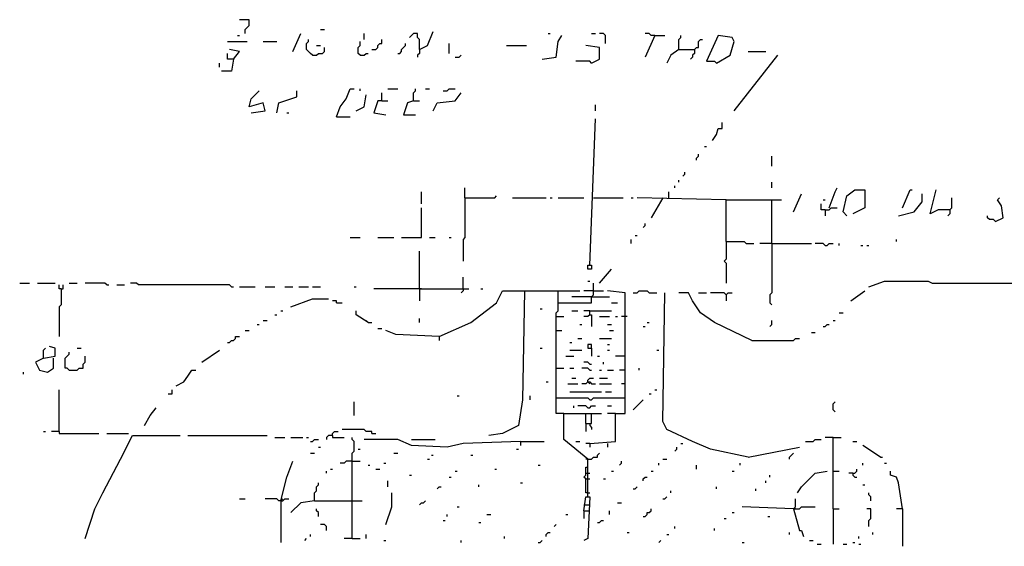
# Model space of a CAD drawing. Extents: x 0 to 7.4, y 0 to 10.
# Drawn here: x 1.3 to 2.3, y 2.6 to 3.1 of the extents above; entities that cross this region are included whole.
import ezdxf

# ---------------------------------------------------------------- set-up
doc = ezdxf.new("R2010")
doc.units = 0

msp = doc.modelspace()

# ---------------------------------------------------------------- linework, layer by layer
at = {"layer": 'R2V', "color": 0}
for points in [[(1.486653, 3.104723, 0), (1.486653, 3.10883, 0), (1.488706, 3.110883, 0), (1.49076, 3.112936, 0), (1.49076, 3.119097, 0), (1.480493, 3.119097, 0)], [(1.564682, 3.10883, 0), (1.568789, 3.10883, 0)], [(1.667351, 3.088296, 0), (1.675565, 3.092402, 0), (1.681725, 3.106776, 0)], [(1.468172, 3.096509, 0), (1.488706, 3.096509, 0)], [(1.478439, 3.102669, 0), (1.480493, 3.102669, 0)], [(1.505133, 3.096509, 0), (1.519507, 3.096509, 0)], [(1.535934, 3.086242, 0), (1.544148, 3.104723, 0)], [(1.556468, 3.082136, 0), (1.554415, 3.084189, 0), (1.552361, 3.086242, 0), (1.550308, 3.088296, 0), (1.550308, 3.094456, 0), (1.552361, 3.096509, 0), (1.552361, 3.098563, 0)], [(1.605749, 3.082136, 0), (1.603696, 3.084189, 0), (1.603696, 3.090349, 0), (1.605749, 3.092402, 0), (1.605749, 3.096509, 0)], [(1.609856, 3.098563, 0), (1.609856, 3.104723, 0)], [(1.61807, 3.088296, 0), (1.622177, 3.088296, 0), (1.62423, 3.090349, 0), (1.62423, 3.092402, 0), (1.626283, 3.094456, 0), (1.628337, 3.094456, 0), (1.628337, 3.098563, 0)], [(1.667351, 3.088296, 0), (1.667351, 3.098563, 0), (1.665298, 3.100616, 0), (1.665298, 3.104723, 0), (1.661191, 3.104723, 0), (1.659138, 3.102669, 0), (1.657084, 3.100616, 0)], [(1.794661, 3.078029, 0), (1.809035, 3.080082, 0), (1.811088, 3.096509, 0), (1.815195, 3.102669, 0)], [(1.800821, 3.104723, 0), (1.802875, 3.104723, 0)], [(1.845996, 3.104723, 0), (1.850103, 3.104723, 0)], [(1.86037, 3.094456, 0), (1.86037, 3.102669, 0), (1.858316, 3.104723, 0), (1.854209, 3.104723, 0)], [(1.911704, 3.102669, 0), (1.907598, 3.102669, 0), (1.905544, 3.104723, 0), (1.901437, 3.104723, 0)], [(1.911704, 3.102669, 0), (1.901437, 3.080082, 0)], [(1.911704, 3.102669, 0), (1.921971, 3.102669, 0)], [(1.936345, 3.088296, 0), (1.936345, 3.098563, 0), (1.938398, 3.100616, 0), (1.938398, 3.102669, 0)], [(1.936345, 3.088296, 0), (1.952772, 3.088296, 0), (1.954825, 3.090349, 0), (1.956879, 3.090349, 0), (1.956879, 3.096509, 0), (1.958932, 3.098563, 0), (1.960986, 3.098563, 0)], [(1.975359, 3.073922, 0), (1.989733, 3.082136, 0), (1.99384, 3.096509, 0), (1.991786, 3.100616, 0), (1.977413, 3.102669, 0), (1.965092, 3.075975, 0), (1.973306, 3.075975, 0), (1.975359, 3.073922, 0)], [(1.474333, 3.078029, 0), (1.480493, 3.086242, 0), (1.470226, 3.088296, 0)], [(1.556468, 3.082136, 0), (1.560575, 3.082136, 0), (1.562628, 3.084189, 0), (1.566735, 3.084189, 0), (1.568789, 3.086242, 0), (1.568789, 3.090349, 0)], [(1.560575, 3.092402, 0), (1.564682, 3.092402, 0)], [(1.644764, 3.084189, 0), (1.646817, 3.084189, 0), (1.648871, 3.086242, 0), (1.648871, 3.088296, 0), (1.650924, 3.090349, 0), (1.652977, 3.092402, 0), (1.652977, 3.094456, 0)], [(1.667351, 3.088296, 0), (1.667351, 3.084189, 0), (1.665298, 3.082136, 0), (1.665298, 3.080082, 0)], [(1.698152, 3.084189, 0), (1.698152, 3.094456, 0)], [(1.7577, 3.092402, 0), (1.778234, 3.092402, 0)], [(1.845996, 3.073922, 0), (1.854209, 3.078029, 0), (1.854209, 3.090349, 0), (1.839836, 3.092402, 0)], [(1.936345, 3.088296, 0), (1.928131, 3.082136, 0), (1.924025, 3.073922, 0)], [(1.952772, 3.088296, 0), (1.952772, 3.084189, 0), (1.950719, 3.082136, 0), (1.950719, 3.080082, 0), (1.948665, 3.078029, 0)], [(2.008214, 3.086242, 0), (2.026694, 3.086242, 0)], [(1.474333, 3.078029, 0), (1.472279, 3.065708, 0), (1.462012, 3.065708, 0)], [(1.474333, 3.078029, 0), (1.468172, 3.078029, 0), (1.468172, 3.084189, 0)], [(1.605749, 3.082136, 0), (1.609856, 3.082136, 0), (1.61191, 3.084189, 0), (1.613963, 3.084189, 0)], [(1.704312, 3.080082, 0), (1.708419, 3.080082, 0), (1.710472, 3.082136, 0)], [(1.845996, 3.073922, 0), (1.843943, 3.075975, 0), (1.829569, 3.075975, 0)], [(1.99384, 3.024641, 0), (2.039014, 3.082136, 0)], [(1.459959, 3.069815, 0), (1.459959, 3.073922, 0)], [(1.492813, 3.022587, 0), (1.507187, 3.024641, 0), (1.505133, 3.032854, 0), (1.49076, 3.028747, 0), (1.492813, 3.036961, 0), (1.501027, 3.045175, 0)], [(1.519507, 3.022587, 0), (1.521561, 3.032854, 0), (1.540041, 3.039014, 0), (1.540041, 3.045175, 0)], [(1.581109, 3.01848, 0), (1.585216, 3.028747, 0), (1.591376, 3.036961, 0), (1.595483, 3.047228, 0), (1.599589, 3.047228, 0)], [(1.605749, 3.045175, 0), (1.605749, 3.047228, 0)], [(1.634497, 3.047228, 0), (1.644764, 3.047228, 0)], [(1.661191, 3.034908, 0), (1.661191, 3.043121, 0), (1.663244, 3.045175, 0), (1.663244, 3.047228, 0)], [(1.673511, 3.047228, 0), (1.677618, 3.047228, 0)], [(1.691992, 3.045175, 0), (1.696099, 3.045175, 0), (1.698152, 3.047228, 0), (1.704312, 3.047228, 0)], [(1.601643, 3.024641, 0), (1.609856, 3.028747, 0), (1.61191, 3.041068, 0)], [(1.628337, 3.034908, 0), (1.62423, 3.034908, 0), (1.620123, 3.022587, 0), (1.632444, 3.020534, 0)], [(1.628337, 3.034908, 0), (1.628337, 3.043121, 0)], [(1.628337, 3.034908, 0), (1.634497, 3.034908, 0)], [(1.661191, 3.034908, 0), (1.655031, 3.032854, 0), (1.650924, 3.020534, 0), (1.663244, 3.020534, 0)], [(1.661191, 3.034908, 0), (1.667351, 3.034908, 0)], [(1.681725, 3.024641, 0), (1.685832, 3.032854, 0), (1.704312, 3.034908, 0), (1.710472, 3.043121, 0)], [(1.850103, 3.024641, 0), (1.850103, 3.030801, 0)], [(1.529774, 3.022587, 0), (1.531828, 3.022587, 0)], [(1.581109, 3.01848, 0), (1.595483, 3.01848, 0)], [(1.843943, 2.864476, 0), (1.850103, 3.016427, 0)], [(1.971253, 2.99384, 0), (1.975359, 3, 0), (1.977413, 3.00616, 0), (1.98152, 3.00616, 0), (1.98152, 3.01232, 0)], [(1.963039, 2.98768, 0), (1.965092, 2.98768, 0)], [(1.954825, 2.973306, 0), (1.954825, 2.975359, 0), (1.956879, 2.977413, 0), (1.956879, 2.979466, 0)], [(2.032854, 2.967146, 0), (2.032854, 2.977413, 0)], [(1.936345, 2.950719, 0), (1.936345, 2.952772, 0)], [(1.940452, 2.956879, 0), (1.942505, 2.958932, 0), (1.942505, 2.960986, 0)], [(1.714579, 2.934292, 0), (1.714579, 2.944559, 0)], [(1.932238, 2.944559, 0), (1.932238, 2.946612, 0)], [(2.032854, 2.944559, 0), (2.032854, 2.950719, 0)], [(2.092402, 2.924025, 0), (2.098563, 2.940452, 0), (2.100616, 2.944559, 0)], [(2.110883, 2.915811, 0), (2.106776, 2.919918, 0), (2.110883, 2.936345, 0), (2.119097, 2.942505, 0), (2.129363, 2.942505, 0), (2.129363, 2.924025, 0), (2.117043, 2.917864, 0)], [(2.168378, 2.924025, 0), (2.176591, 2.942505, 0), (2.178645, 2.942505, 0)], [(2.217659, 2.921971, 0), (2.205339, 2.921971, 0), (2.197125, 2.917864, 0), (2.203285, 2.942505, 0)], [(1.669405, 2.928131, 0), (1.669405, 2.940452, 0)], [(1.714579, 2.934292, 0), (1.714579, 2.893224, 0), (1.712526, 2.89117, 0), (1.712526, 2.868583, 0)], [(1.714579, 2.934292, 0), (1.74538, 2.934292, 0), (1.747433, 2.936345, 0)], [(1.76386, 2.934292, 0), (1.798768, 2.934292, 0)], [(1.802875, 2.934292, 0), (1.804928, 2.934292, 0)], [(1.811088, 2.934292, 0), (1.837782, 2.934292, 0)], [(1.848049, 2.934292, 0), (1.87885, 2.934292, 0)], [(1.887064, 2.934292, 0), (1.889117, 2.934292, 0)], [(1.985626, 2.932238, 0), (1.893224, 2.934292, 0)], [(1.919918, 2.934292, 0), (1.907598, 2.913758, 0)], [(1.926078, 2.934292, 0), (1.926078, 2.940452, 0)], [(1.985626, 2.889117, 0), (1.985626, 2.932238, 0), (2.032854, 2.932238, 0)], [(2.032854, 2.887064, 0), (2.032854, 2.932238, 0), (2.043121, 2.932238, 0)], [(2.055441, 2.919918, 0), (2.063655, 2.938398, 0)], [(2.086242, 2.932238, 0), (2.088296, 2.932238, 0)], [(2.164271, 2.915811, 0), (2.180698, 2.919918, 0), (2.188912, 2.930185, 0), (2.188912, 2.938398, 0)], [(2.217659, 2.921971, 0), (2.219713, 2.924025, 0), (2.219713, 2.934292, 0)], [(2.264887, 2.909651, 0), (2.273101, 2.913758, 0), (2.271047, 2.926078, 0), (2.26694, 2.932238, 0), (2.268994, 2.934292, 0)], [(1.648871, 2.893224, 0), (1.669405, 2.893224, 0), (1.669405, 2.924025, 0)], [(2.088296, 2.921971, 0), (2.084189, 2.921971, 0), (2.084189, 2.928131, 0)], [(2.088296, 2.921971, 0), (2.092402, 2.921971, 0), (2.094456, 2.924025, 0), (2.100616, 2.924025, 0)], [(2.088296, 2.921971, 0), (2.088296, 2.915811, 0)], [(2.217659, 2.921971, 0), (2.217659, 2.917864, 0), (2.215606, 2.915811, 0)], [(2.264887, 2.909651, 0), (2.262834, 2.911704, 0), (2.258727, 2.911704, 0), (2.256674, 2.913758, 0), (2.256674, 2.915811, 0)], [(1.899384, 2.903491, 0), (1.901437, 2.905544, 0), (1.901437, 2.907598, 0)], [(1.595483, 2.893224, 0), (1.605749, 2.893224, 0)], [(1.62423, 2.893224, 0), (1.640657, 2.893224, 0)], [(1.677618, 2.893224, 0), (1.683778, 2.893224, 0)], [(1.698152, 2.893224, 0), (1.700205, 2.893224, 0)], [(1.887064, 2.887064, 0), (1.887064, 2.89117, 0)], [(1.89117, 2.895277, 0), (1.893224, 2.895277, 0)], [(2.162218, 2.889117, 0), (2.162218, 2.89117, 0)], [(1.985626, 2.889117, 0), (1.985626, 2.870637, 0), (1.983573, 2.868583, 0), (1.985626, 2.86653, 0), (1.985626, 2.845996, 0)], [(1.985626, 2.889117, 0), (2.004107, 2.889117, 0), (2.00616, 2.887064, 0), (2.014374, 2.887064, 0)], [(2.032854, 2.887064, 0), (2.020534, 2.887064, 0)], [(2.032854, 2.887064, 0), (2.032854, 2.835729, 0), (2.030801, 2.833676, 0), (2.030801, 2.825462, 0), (2.032854, 2.823409, 0)], [(2.032854, 2.887064, 0), (2.073922, 2.887064, 0)], [(2.088296, 2.88501, 0), (2.086242, 2.887064, 0), (2.078029, 2.887064, 0)], [(2.088296, 2.88501, 0), (2.090349, 2.88501, 0), (2.092402, 2.887064, 0), (2.096509, 2.887064, 0)], [(2.102669, 2.88501, 0), (2.102669, 2.887064, 0)], [(2.125257, 2.88501, 0), (2.12731, 2.88501, 0)], [(2.131417, 2.88501, 0), (2.13347, 2.88501, 0)], [(1.667351, 2.839836, 0), (1.667351, 2.87885, 0)], [(1.843943, 2.864476, 0), (1.845996, 2.864476, 0), (1.845996, 2.86037, 0), (1.841889, 2.86037, 0), (1.841889, 2.864476, 0), (1.843943, 2.864476, 0)], [(1.854209, 2.845996, 0), (1.86653, 2.86037, 0)], [(1.712526, 2.839836, 0), (1.712526, 2.852156, 0)], [(1.252567, 2.845996, 0), (1.262834, 2.845996, 0)], [(1.271047, 2.845996, 0), (1.289528, 2.845996, 0)], [(1.295688, 2.839836, 0), (1.293634, 2.839836, 0), (1.293634, 2.843943, 0)], [(1.295688, 2.839836, 0), (1.297741, 2.839836, 0), (1.297741, 2.843943, 0)], [(1.303901, 2.845996, 0), (1.312115, 2.845996, 0)], [(1.342916, 2.843943, 0), (1.340862, 2.845996, 0), (1.320329, 2.845996, 0)], [(1.342916, 2.843943, 0), (1.344969, 2.843943, 0)], [(1.353183, 2.843943, 0), (1.361396, 2.843943, 0)], [(1.472279, 2.841889, 0), (1.470226, 2.843943, 0), (1.37577, 2.843943, 0), (1.373717, 2.845996, 0), (1.367556, 2.845996, 0)], [(1.472279, 2.841889, 0), (1.474333, 2.841889, 0)], [(1.480493, 2.841889, 0), (1.49692, 2.841889, 0)], [(1.507187, 2.841889, 0), (1.517454, 2.841889, 0)], [(1.527721, 2.841889, 0), (1.535934, 2.841889, 0)], [(1.542094, 2.841889, 0), (1.552361, 2.841889, 0)], [(1.556468, 2.841889, 0), (1.564682, 2.841889, 0)], [(1.599589, 2.841889, 0), (1.601643, 2.841889, 0)], [(1.811088, 2.825462, 0), (1.845996, 2.825462, 0), (1.845996, 2.831622, 0), (1.848049, 2.833676, 0), (1.848049, 2.845996, 0)], [(1.841889, 2.848049, 0), (1.843943, 2.848049, 0)], [(2.13347, 2.841889, 0), (2.149897, 2.848049, 0), (2.195072, 2.848049, 0), (2.199179, 2.845996, 0), (2.336756, 2.845996, 0), (2.367556, 2.843943, 0)], [(1.295688, 2.839836, 0), (1.295688, 2.823409, 0), (1.293634, 2.821355, 0), (1.293634, 2.790554, 0)], [(1.667351, 2.839836, 0), (1.620123, 2.839836, 0)], [(1.667351, 2.839836, 0), (1.718686, 2.839836, 0)], [(1.667351, 2.839836, 0), (1.667351, 2.827515, 0)], [(1.669405, 2.839836, 0), (1.667351, 2.839836, 0)], [(1.687885, 2.790554, 0), (1.720739, 2.804928, 0), (1.747433, 2.825462, 0), (1.753593, 2.837782, 0), (1.811088, 2.837782, 0)], [(1.712526, 2.839836, 0), (1.712526, 2.837782, 0), (1.710472, 2.835729, 0)], [(1.731006, 2.839836, 0), (1.73306, 2.839836, 0)], [(1.776181, 2.837782, 0), (1.774127, 2.724846, 0), (1.770021, 2.698152, 0), (1.753593, 2.689938, 0), (1.73922, 2.687885, 0)], [(1.817248, 2.710472, 0), (1.809035, 2.710472, 0), (1.809035, 2.815195, 0), (1.811088, 2.817248, 0), (1.811088, 2.837782, 0), (1.833676, 2.837782, 0)], [(1.845996, 2.831622, 0), (1.825462, 2.831622, 0)], [(1.848049, 2.837782, 0), (1.837782, 2.837782, 0)], [(1.843943, 2.679671, 0), (1.870637, 2.681725, 0), (1.870637, 2.710472, 0), (1.880903, 2.710472, 0), (1.880903, 2.835729, 0), (1.862423, 2.837782, 0)], [(1.845996, 2.831622, 0), (1.864476, 2.831622, 0)], [(1.848049, 2.837782, 0), (1.858316, 2.837782, 0)], [(1.889117, 2.835729, 0), (1.893224, 2.835729, 0), (1.895277, 2.837782, 0), (1.903491, 2.837782, 0), (1.905544, 2.835729, 0), (1.913758, 2.835729, 0)], [(2.008214, 2.665298, 0), (1.969199, 2.673511, 0), (1.950719, 2.681725, 0), (1.924025, 2.694045, 0), (1.919918, 2.702259, 0), (1.921971, 2.835729, 0)], [(2.01232, 2.786448, 0), (1.973306, 2.804928, 0), (1.958932, 2.815195, 0), (1.950719, 2.827515, 0), (1.946612, 2.835729, 0), (1.936345, 2.835729, 0)], [(1.956879, 2.835729, 0), (1.965092, 2.835729, 0)], [(1.985626, 2.833676, 0), (1.983573, 2.835729, 0), (1.969199, 2.835729, 0)], [(1.985626, 2.833676, 0), (1.98768, 2.835729, 0), (1.991786, 2.835729, 0)], [(1.985626, 2.833676, 0), (1.985626, 2.827515, 0)], [(2.11499, 2.827515, 0), (2.129363, 2.837782, 0)], [(1.533881, 2.821355, 0), (1.556468, 2.829569, 0), (1.572895, 2.829569, 0)], [(1.581109, 2.825462, 0), (1.581109, 2.827515, 0), (1.577002, 2.827515, 0)], [(1.581109, 2.825462, 0), (1.587269, 2.825462, 0)], [(1.86653, 2.825462, 0), (1.87269, 2.825462, 0)], [(1.517454, 2.813142, 0), (1.519507, 2.813142, 0)], [(1.523614, 2.817248, 0), (1.525667, 2.817248, 0)], [(1.613963, 2.804928, 0), (1.601643, 2.813142, 0), (1.601643, 2.817248, 0)], [(1.792608, 2.819302, 0), (1.794661, 2.819302, 0)], [(1.809035, 2.811088, 0), (1.817248, 2.811088, 0)], [(1.825462, 2.817248, 0), (1.831622, 2.817248, 0)], [(1.843943, 2.817248, 0), (1.837782, 2.817248, 0)], [(1.843943, 2.813142, 0), (1.841889, 2.811088, 0), (1.837782, 2.811088, 0)], [(1.843943, 2.813142, 0), (1.843943, 2.817248, 0), (1.86653, 2.817248, 0)], [(1.843943, 2.813142, 0), (1.845996, 2.813142, 0), (1.845996, 2.800821, 0)], [(1.854209, 2.811088, 0), (1.864476, 2.811088, 0)], [(1.870637, 2.811088, 0), (1.87269, 2.811088, 0)], [(1.882957, 2.811088, 0), (1.876797, 2.811088, 0)], [(2.102669, 2.815195, 0), (2.106776, 2.815195, 0)], [(1.498973, 2.802875, 0), (1.501027, 2.802875, 0)], [(1.505133, 2.806982, 0), (1.50924, 2.806982, 0)], [(1.613963, 2.804928, 0), (1.61191, 2.806982, 0)], [(1.613963, 2.804928, 0), (1.61807, 2.804928, 0)], [(1.667351, 2.804928, 0), (1.667351, 2.809035, 0)], [(1.833676, 2.802875, 0), (1.835729, 2.802875, 0)], [(1.862423, 2.802875, 0), (1.86653, 2.802875, 0)], [(1.899384, 2.800821, 0), (1.901437, 2.800821, 0)], [(1.903491, 2.804928, 0), (1.905544, 2.804928, 0)], [(2.030801, 2.800821, 0), (2.032854, 2.802875, 0), (2.032854, 2.806982, 0)], [(2.086242, 2.800821, 0), (2.088296, 2.800821, 0), (2.090349, 2.802875, 0), (2.092402, 2.802875, 0)], [(2.096509, 2.806982, 0), (2.098563, 2.806982, 0)], [(1.468172, 2.784394, 0), (1.470226, 2.784394, 0), (1.472279, 2.786448, 0), (1.474333, 2.786448, 0), (1.476386, 2.788501, 0), (1.476386, 2.790554, 0), (1.480493, 2.790554, 0)], [(1.486653, 2.796715, 0), (1.49076, 2.796715, 0)], [(1.62423, 2.798768, 0), (1.628337, 2.798768, 0)], [(1.687885, 2.790554, 0), (1.64271, 2.792608, 0), (1.632444, 2.796715, 0)], [(1.687885, 2.790554, 0), (1.687885, 2.786448, 0)], [(1.809035, 2.796715, 0), (1.815195, 2.796715, 0)], [(1.864476, 2.796715, 0), (1.868583, 2.796715, 0)], [(2.073922, 2.794661, 0), (2.078029, 2.794661, 0)], [(1.277207, 2.767967, 0), (1.289528, 2.770021, 0), (1.289528, 2.778234, 0), (1.283368, 2.780287, 0)], [(1.823409, 2.784394, 0), (1.825462, 2.784394, 0)], [(1.831622, 2.788501, 0), (1.835729, 2.788501, 0)], [(1.845996, 2.778234, 0), (1.845996, 2.782341, 0), (1.841889, 2.782341, 0), (1.841889, 2.778234, 0), (1.845996, 2.778234, 0), (1.845996, 2.770021, 0)], [(1.854209, 2.788501, 0), (1.86653, 2.788501, 0)], [(1.862423, 2.782341, 0), (1.864476, 2.782341, 0)], [(2.01232, 2.786448, 0), (2.055441, 2.786448, 0), (2.057495, 2.788501, 0), (2.061602, 2.788501, 0)], [(1.277207, 2.767967, 0), (1.277207, 2.776181, 0), (1.279261, 2.778234, 0)], [(1.303901, 2.755647, 0), (1.301848, 2.7577, 0), (1.299795, 2.7577, 0), (1.299795, 2.767967, 0), (1.301848, 2.770021, 0), (1.303901, 2.772074, 0), (1.303901, 2.774127, 0)], [(1.303901, 2.755647, 0), (1.312115, 2.755647, 0), (1.314168, 2.7577, 0), (1.318275, 2.7577, 0), (1.318275, 2.761807, 0), (1.320329, 2.76386, 0), (1.320329, 2.770021, 0)], [(1.312115, 2.778234, 0), (1.316222, 2.778234, 0)], [(1.441478, 2.76386, 0), (1.459959, 2.776181, 0)], [(1.792608, 2.778234, 0), (1.794661, 2.778234, 0)], [(1.819302, 2.770021, 0), (1.827515, 2.770021, 0)], [(1.823409, 2.776181, 0), (1.835729, 2.776181, 0)], [(1.852156, 2.770021, 0), (1.854209, 2.770021, 0)], [(1.862423, 2.776181, 0), (1.864476, 2.776181, 0)], [(1.880903, 2.770021, 0), (1.870637, 2.770021, 0)], [(1.913758, 2.776181, 0), (1.915811, 2.776181, 0)], [(1.277207, 2.767967, 0), (1.268994, 2.76386, 0), (1.273101, 2.755647, 0), (1.281314, 2.753593, 0), (1.287474, 2.7577, 0), (1.287474, 2.767967, 0)], [(1.843943, 2.761807, 0), (1.841889, 2.76386, 0), (1.837782, 2.76386, 0)], [(1.843943, 2.761807, 0), (1.845996, 2.761807, 0)], [(1.858316, 2.761807, 0), (1.858316, 2.76386, 0)], [(1.256674, 2.75154, 0), (1.256674, 2.753593, 0)], [(1.414784, 2.73922, 0), (1.422998, 2.743326, 0), (1.427105, 2.749487, 0), (1.431211, 2.755647, 0), (1.435318, 2.755647, 0)], [(1.809035, 2.7577, 0), (1.817248, 2.7577, 0)], [(1.823409, 2.7577, 0), (1.827515, 2.7577, 0)], [(1.843943, 2.755647, 0), (1.841889, 2.7577, 0), (1.835729, 2.7577, 0)], [(1.843943, 2.755647, 0), (1.845996, 2.755647, 0)], [(1.854209, 2.755647, 0), (1.856263, 2.755647, 0)], [(1.862423, 2.755647, 0), (1.868583, 2.755647, 0)], [(1.880903, 2.755647, 0), (1.874743, 2.755647, 0)], [(1.895277, 2.755647, 0), (1.895277, 2.7577, 0)], [(1.798768, 2.743326, 0), (1.800821, 2.743326, 0)], [(1.821355, 2.741273, 0), (1.831622, 2.741273, 0)], [(1.825462, 2.747433, 0), (1.829569, 2.747433, 0)], [(1.841889, 2.743326, 0), (1.839836, 2.741273, 0), (1.835729, 2.741273, 0)], [(1.841889, 2.743326, 0), (1.841889, 2.74538, 0), (1.843943, 2.747433, 0), (1.848049, 2.747433, 0)], [(1.841889, 2.743326, 0), (1.843943, 2.743326, 0), (1.845996, 2.741273, 0), (1.850103, 2.741273, 0)], [(1.841889, 2.743326, 0), (1.843943, 2.741273, 0)], [(1.854209, 2.747433, 0), (1.862423, 2.747433, 0)], [(1.854209, 2.741273, 0), (1.86653, 2.741273, 0)], [(1.880903, 2.741273, 0), (1.876797, 2.741273, 0)], [(1.293634, 2.691992, 0), (1.293634, 2.735113, 0)], [(1.406571, 2.731006, 0), (1.410678, 2.731006, 0), (1.410678, 2.735113, 0)], [(1.706366, 2.728953, 0), (1.708419, 2.728953, 0)], [(1.782341, 2.724846, 0), (1.782341, 2.728953, 0)], [(1.823409, 2.73306, 0), (1.856263, 2.73306, 0)], [(1.86037, 2.73306, 0), (1.86653, 2.73306, 0)], [(1.905544, 2.731006, 0), (1.907598, 2.731006, 0)], [(1.911704, 2.735113, 0), (1.913758, 2.735113, 0)], [(1.599589, 2.708419, 0), (1.599589, 2.722793, 0)], [(1.809035, 2.726899, 0), (1.841889, 2.726899, 0), (1.843943, 2.724846, 0), (1.845996, 2.724846, 0), (1.848049, 2.726899, 0), (1.880903, 2.726899, 0)], [(1.827515, 2.716632, 0), (1.827515, 2.718686, 0)], [(1.841889, 2.716632, 0), (1.839836, 2.718686, 0), (1.831622, 2.718686, 0)], [(1.841889, 2.716632, 0), (1.843943, 2.716632, 0), (1.845996, 2.718686, 0), (1.850103, 2.718686, 0)], [(1.862423, 2.718686, 0), (1.86653, 2.718686, 0)], [(1.889117, 2.714579, 0), (1.899384, 2.724846, 0)], [(2.098563, 2.712526, 0), (2.096509, 2.714579, 0), (2.096509, 2.720739, 0), (2.098563, 2.722793, 0)], [(1.38193, 2.698152, 0), (1.38809, 2.708419, 0), (1.394251, 2.716632, 0)], [(1.841889, 2.62423, 0), (1.841889, 2.663244, 0), (1.817248, 2.683778, 0), (1.817248, 2.710472, 0), (1.856263, 2.710472, 0)], [(1.839836, 2.700205, 0), (1.839836, 2.710472, 0)], [(1.839836, 2.700205, 0), (1.845996, 2.700205, 0), (1.845996, 2.710472, 0)], [(1.870637, 2.710472, 0), (1.862423, 2.710472, 0)], [(1.839836, 2.700205, 0), (1.839836, 2.691992, 0)], [(1.843943, 2.700205, 0), (1.843943, 2.698152, 0), (1.845996, 2.696099, 0), (1.845996, 2.694045, 0)], [(1.277207, 2.691992, 0), (1.279261, 2.691992, 0)], [(1.293634, 2.691992, 0), (1.285421, 2.691992, 0)], [(1.293634, 2.691992, 0), (1.293634, 2.689938, 0), (1.334702, 2.689938, 0)], [(1.320329, 2.581109, 0), (1.330595, 2.61191, 0), (1.338809, 2.628337, 0), (1.35729, 2.663244, 0), (1.36961, 2.687885, 0), (1.418891, 2.687885, 0)], [(1.342916, 2.689938, 0), (1.365503, 2.689938, 0)], [(1.427105, 2.687885, 0), (1.50924, 2.687885, 0)], [(1.577002, 2.687885, 0), (1.572895, 2.687885, 0), (1.570842, 2.685832, 0), (1.570842, 2.683778, 0)], [(1.577002, 2.687885, 0), (1.577002, 2.689938, 0), (1.579055, 2.691992, 0), (1.583162, 2.691992, 0)], [(1.577002, 2.687885, 0), (1.577002, 2.685832, 0), (1.589322, 2.685832, 0)], [(1.61807, 2.689938, 0), (1.61807, 2.691992, 0), (1.61191, 2.691992, 0), (1.609856, 2.694045, 0), (1.587269, 2.694045, 0)], [(1.61807, 2.689938, 0), (1.622177, 2.689938, 0)], [(1.517454, 2.685832, 0), (1.527721, 2.685832, 0)], [(1.533881, 2.685832, 0), (1.546201, 2.685832, 0)], [(1.550308, 2.685832, 0), (1.552361, 2.685832, 0)], [(1.554415, 2.681725, 0), (1.556468, 2.681725, 0), (1.558522, 2.683778, 0), (1.562628, 2.683778, 0)], [(1.597536, 2.581109, 0), (1.597536, 2.669405, 0), (1.599589, 2.671458, 0), (1.599589, 2.681725, 0), (1.597536, 2.683778, 0), (1.597536, 2.685832, 0)], [(1.772074, 2.681725, 0), (1.712526, 2.679671, 0), (1.696099, 2.675565, 0), (1.659138, 2.677618, 0), (1.644764, 2.683778, 0), (1.609856, 2.683778, 0)], [(1.659138, 2.683778, 0), (1.683778, 2.683778, 0)], [(1.772074, 2.681725, 0), (1.796715, 2.681725, 0)], [(1.772074, 2.681725, 0), (1.772074, 2.677618, 0)], [(1.829569, 2.681725, 0), (1.833676, 2.681725, 0)], [(1.843943, 2.679671, 0), (1.839836, 2.679671, 0)], [(1.843943, 2.679671, 0), (1.843943, 2.675565, 0)], [(1.862423, 2.679671, 0), (1.862423, 2.675565, 0)], [(1.938398, 2.679671, 0), (1.940452, 2.679671, 0)], [(2.067762, 2.681725, 0), (2.075975, 2.681725, 0), (2.078029, 2.683778, 0), (2.084189, 2.683778, 0)], [(2.096509, 2.685832, 0), (2.088296, 2.685832, 0)], [(2.096509, 2.61191, 0), (2.096509, 2.685832, 0), (2.104723, 2.685832, 0)], [(2.117043, 2.681725, 0), (2.12115, 2.681725, 0)], [(2.145791, 2.665298, 0), (2.12731, 2.677618, 0)], [(1.554415, 2.669405, 0), (1.558522, 2.669405, 0)], [(1.562628, 2.675565, 0), (1.564682, 2.675565, 0)], [(1.603696, 2.673511, 0), (1.605749, 2.673511, 0)], [(1.640657, 2.669405, 0), (1.644764, 2.669405, 0)], [(1.679671, 2.667351, 0), (1.681725, 2.667351, 0)], [(1.720739, 2.667351, 0), (1.722793, 2.667351, 0)], [(1.767967, 2.673511, 0), (1.770021, 2.673511, 0)], [(1.841889, 2.663244, 0), (1.845996, 2.663244, 0), (1.848049, 2.665298, 0), (1.852156, 2.665298, 0), (1.852156, 2.667351, 0), (1.854209, 2.669405, 0)], [(1.932238, 2.671458, 0), (1.934292, 2.673511, 0), (1.934292, 2.675565, 0)], [(2.008214, 2.665298, 0), (2.061602, 2.675565, 0)], [(2.051335, 2.663244, 0), (2.051335, 2.665298, 0), (2.053388, 2.667351, 0), (2.055441, 2.669405, 0)], [(1.523614, 2.620123, 0), (1.529774, 2.644764, 0), (1.535934, 2.661191, 0)], [(1.597536, 2.661191, 0), (1.591376, 2.661191, 0), (1.589322, 2.659138, 0), (1.585216, 2.659138, 0)], [(1.597536, 2.661191, 0), (1.605749, 2.661191, 0)], [(1.613963, 2.657084, 0), (1.616016, 2.657084, 0)], [(1.63039, 2.659138, 0), (1.632444, 2.659138, 0)], [(1.675565, 2.663244, 0), (1.677618, 2.663244, 0)], [(1.790554, 2.657084, 0), (1.792608, 2.657084, 0)], [(1.841889, 2.663244, 0), (1.839836, 2.663244, 0)], [(1.874743, 2.657084, 0), (1.876797, 2.659138, 0), (1.876797, 2.661191, 0)], [(1.915811, 2.657084, 0), (1.915811, 2.659138, 0)], [(1.919918, 2.663244, 0), (1.924025, 2.663244, 0)], [(1.954825, 2.652977, 0), (1.954825, 2.657084, 0)], [(2, 2.657084, 0), (2, 2.659138, 0)], [(2.12731, 2.657084, 0), (2.12731, 2.659138, 0)], [(2.145791, 2.665298, 0), (2.147844, 2.665298, 0)], [(2.149897, 2.659138, 0), (2.151951, 2.659138, 0)], [(1.570842, 2.648871, 0), (1.570842, 2.650924, 0)], [(1.574949, 2.652977, 0), (1.577002, 2.652977, 0)], [(1.622177, 2.652977, 0), (1.626283, 2.652977, 0)], [(1.657084, 2.646817, 0), (1.659138, 2.646817, 0)], [(1.704312, 2.650924, 0), (1.706366, 2.650924, 0)], [(1.74538, 2.652977, 0), (1.747433, 2.652977, 0)], [(1.841889, 2.628337, 0), (1.839836, 2.628337, 0), (1.839836, 2.64271, 0), (1.837782, 2.644764, 0), (1.839836, 2.646817, 0), (1.839836, 2.655031, 0), (1.841889, 2.655031, 0)], [(1.839836, 2.648871, 0), (1.843943, 2.648871, 0)], [(1.86653, 2.650924, 0), (1.868583, 2.650924, 0)], [(1.907598, 2.650924, 0), (1.909651, 2.650924, 0)], [(1.991786, 2.650924, 0), (1.99384, 2.650924, 0)], [(2.030801, 2.644764, 0), (2.030801, 2.646817, 0)], [(2.059548, 2.628337, 0), (2.063655, 2.634497, 0), (2.078029, 2.648871, 0), (2.090349, 2.650924, 0)], [(2.096509, 2.650924, 0), (2.102669, 2.650924, 0)], [(2.117043, 2.648871, 0), (2.112936, 2.648871, 0)], [(2.117043, 2.648871, 0), (2.119097, 2.648871, 0), (2.12115, 2.650924, 0), (2.12115, 2.652977, 0)], [(2.117043, 2.648871, 0), (2.117043, 2.646817, 0), (2.119097, 2.644764, 0), (2.12115, 2.644764, 0)], [(2.168378, 2.61191, 0), (2.164271, 2.638604, 0), (2.162218, 2.644764, 0), (2.156057, 2.646817, 0), (2.156057, 2.650924, 0)], [(1.558522, 2.620123, 0), (1.558522, 2.628337, 0), (1.560575, 2.63039, 0), (1.560575, 2.634497, 0), (1.562628, 2.63655, 0), (1.562628, 2.638604, 0)], [(1.634497, 2.634497, 0), (1.634497, 2.640657, 0)], [(1.698152, 2.644764, 0), (1.700205, 2.644764, 0)], [(1.728953, 2.634497, 0), (1.728953, 2.63655, 0)], [(1.772074, 2.638604, 0), (1.774127, 2.638604, 0)], [(1.839836, 2.64271, 0), (1.843943, 2.64271, 0)], [(1.858316, 2.64271, 0), (1.86037, 2.64271, 0)], [(1.899384, 2.640657, 0), (1.899384, 2.64271, 0), (1.901437, 2.644764, 0), (1.903491, 2.644764, 0)], [(2.026694, 2.638604, 0), (2.026694, 2.640657, 0)], [(2.12731, 2.63655, 0), (2.129363, 2.63655, 0)], [(1.632444, 2.595483, 0), (1.638604, 2.613963, 0), (1.638604, 2.628337, 0)], [(1.685832, 2.632444, 0), (1.687885, 2.634497, 0), (1.689938, 2.634497, 0)], [(1.841889, 2.632444, 0), (1.841889, 2.634497, 0)], [(1.841889, 2.628337, 0), (1.843943, 2.628337, 0)], [(1.889117, 2.632444, 0), (1.89117, 2.632444, 0), (1.893224, 2.634497, 0)], [(1.928131, 2.628337, 0), (1.928131, 2.63039, 0)], [(1.975359, 2.632444, 0), (1.975359, 2.634497, 0)], [(2.016427, 2.63039, 0), (2.016427, 2.632444, 0)], [(2.135524, 2.620123, 0), (2.135524, 2.62423, 0), (2.13347, 2.626283, 0), (2.13347, 2.628337, 0)], [(1.480493, 2.622177, 0), (1.486653, 2.622177, 0)], [(1.523614, 2.620123, 0), (1.521561, 2.620123, 0), (1.519507, 2.622177, 0), (1.507187, 2.622177, 0)], [(1.523614, 2.620123, 0), (1.525667, 2.620123, 0), (1.527721, 2.622177, 0), (1.531828, 2.622177, 0)], [(1.525667, 2.622177, 0), (1.523614, 2.620123, 0)], [(1.523614, 2.620123, 0), (1.523614, 2.577002, 0)], [(1.558522, 2.620123, 0), (1.544148, 2.61807, 0), (1.533881, 2.607803, 0)], [(1.558522, 2.620123, 0), (1.597536, 2.620123, 0)], [(1.597536, 2.620123, 0), (1.607803, 2.620123, 0)], [(1.667351, 2.616016, 0), (1.669405, 2.61807, 0), (1.671458, 2.61807, 0), (1.673511, 2.620123, 0)], [(1.837782, 2.609856, 0), (1.839836, 2.62423, 0), (1.843943, 2.62423, 0), (1.841889, 2.581109, 0), (1.837782, 2.579055, 0)], [(1.837782, 2.616016, 0), (1.843943, 2.616016, 0)], [(1.87269, 2.61807, 0), (1.876797, 2.61807, 0)], [(1.919918, 2.622177, 0), (1.921971, 2.622177, 0), (1.924025, 2.62423, 0)], [(2.055441, 2.61191, 0), (2.057495, 2.613963, 0), (2.057495, 2.622177, 0)], [(1.562628, 2.603696, 0), (1.562628, 2.607803, 0), (1.560575, 2.609856, 0), (1.560575, 2.61191, 0)], [(1.696099, 2.603696, 0), (1.696099, 2.605749, 0)], [(1.706366, 2.613963, 0), (1.708419, 2.613963, 0)], [(1.737166, 2.605749, 0), (1.741273, 2.605749, 0)], [(1.819302, 2.605749, 0), (1.821355, 2.605749, 0)], [(1.837782, 2.609856, 0), (1.843943, 2.609856, 0)], [(1.837782, 2.609856, 0), (1.837782, 2.601643, 0)], [(1.864476, 2.605749, 0), (1.864476, 2.609856, 0)], [(1.899384, 2.603696, 0), (1.901437, 2.603696, 0), (1.903491, 2.605749, 0), (1.903491, 2.607803, 0), (1.905544, 2.607803, 0), (1.907598, 2.609856, 0), (1.907598, 2.61191, 0)], [(1.991786, 2.607803, 0), (1.99384, 2.607803, 0)], [(2.055441, 2.61191, 0), (2.002053, 2.613963, 0)], [(2.055441, 2.61191, 0), (2.061602, 2.61191, 0), (2.063655, 2.613963, 0), (2.078029, 2.613963, 0)], [(2.055441, 2.61191, 0), (2.061602, 2.589322, 0), (2.063655, 2.589322, 0), (2.065708, 2.583162, 0)], [(2.057495, 2.61191, 0), (2.055441, 2.61191, 0)], [(2.096509, 2.61191, 0), (2.102669, 2.61191, 0)], [(2.096509, 2.61191, 0), (2.096509, 2.574949, 0)], [(2.13347, 2.593429, 0), (2.13347, 2.599589, 0), (2.135524, 2.601643, 0), (2.135524, 2.61191, 0), (2.131417, 2.61191, 0)], [(2.168378, 2.61191, 0), (2.162218, 2.61191, 0)], [(2.168378, 2.61191, 0), (2.168378, 2.572895, 0)], [(1.570842, 2.589322, 0), (1.570842, 2.593429, 0), (1.568789, 2.595483, 0), (1.564682, 2.595483, 0)], [(1.691992, 2.599589, 0), (1.694045, 2.599589, 0)], [(1.728953, 2.597536, 0), (1.731006, 2.597536, 0)], [(1.806982, 2.593429, 0), (1.809035, 2.595483, 0)], [(1.852156, 2.597536, 0), (1.854209, 2.597536, 0), (1.856263, 2.599589, 0), (1.858316, 2.599589, 0)], [(1.983573, 2.601643, 0), (1.985626, 2.601643, 0)], [(2.028747, 2.603696, 0), (2.030801, 2.603696, 0)], [(1.554415, 2.583162, 0), (1.554415, 2.585216, 0)], [(1.61191, 2.581109, 0), (1.61191, 2.585216, 0)], [(1.798768, 2.583162, 0), (1.798768, 2.585216, 0), (1.800821, 2.587269, 0), (1.802875, 2.587269, 0)], [(1.882957, 2.587269, 0), (1.88501, 2.587269, 0)], [(1.924025, 2.585216, 0), (1.926078, 2.585216, 0)], [(1.932238, 2.591376, 0), (1.932238, 2.593429, 0)], [(1.973306, 2.589322, 0), (1.973306, 2.591376, 0)], [(2.051335, 2.585216, 0), (2.051335, 2.587269, 0)], [(2.137577, 2.585216, 0), (2.137577, 2.587269, 0)], [(1.548255, 2.579055, 0), (1.550308, 2.581109, 0)], [(1.597536, 2.581109, 0), (1.589322, 2.581109, 0)], [(1.597536, 2.581109, 0), (1.605749, 2.581109, 0)], [(1.63039, 2.579055, 0), (1.632444, 2.579055, 0)], [(1.710472, 2.577002, 0), (1.710472, 2.579055, 0)], [(1.755647, 2.581109, 0), (1.755647, 2.583162, 0)], [(1.790554, 2.577002, 0), (1.792608, 2.577002, 0), (1.794661, 2.579055, 0)], [(1.915811, 2.577002, 0), (1.917864, 2.579055, 0)], [(2.002053, 2.577002, 0), (2.004107, 2.577002, 0)], [(2.071869, 2.579055, 0), (2.075975, 2.579055, 0)], [(2.080082, 2.574949, 0), (2.084189, 2.574949, 0)], [(2.106776, 2.574949, 0), (2.110883, 2.574949, 0)], [(2.117043, 2.577002, 0), (2.119097, 2.577002, 0)], [(2.123203, 2.581109, 0), (2.123203, 2.583162, 0)], [(2.123203, 2.574949, 0), (2.125257, 2.574949, 0)]]:
    msp.add_polyline3d(points, dxfattribs=at)

doc.saveas('drawing.dxf')
